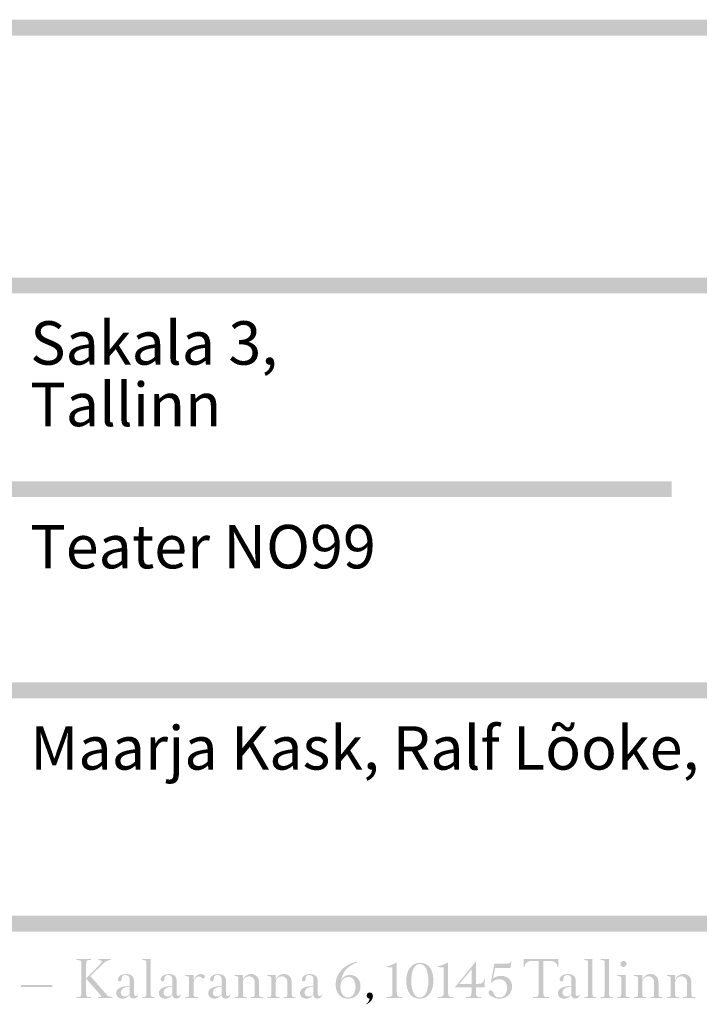
# Model space of a CAD drawing. Units: millimetres. Extents: x -7649 to 114458, y -298577 to -241027.
# Drawn here: x 59563 to 62694, y -297935 to -293399 of the extents above; entities that cross this region are included whole.
import ezdxf

# ---------------------------------------------------------------- set-up
doc = ezdxf.new("R2010")
doc.units = ezdxf.units.MM
doc.header["$MEASUREMENT"] = 0
doc.layers.add('salto_kirjanurk', color=5, linetype='Continuous', lineweight=0)
doc.layers.add('salto_kirjanurk_muudatus', color=12, linetype='Continuous', lineweight=0)
doc.styles.get("Standard").update_dxf_attribs({"font": 'malgun.ttf'})

# ---------------------------------------------------------------- blocks, each defined once
blk = doc.blocks.new('*U54')
at = {"layer": 'salto_kirjanurk_muudatus'}
blk.add_solid([(86.241, -3.344), (-148.454, -3.344), (86.241, -1.881), (-148.454, -1.881)], dxfattribs=at)
blk = doc.blocks.new('*U55')
at = {"layer": 'salto_kirjanurk'}
h = blk.add_hatch(color=256, dxfattribs=at)
edge = h.paths.add_edge_path()
edge.add_spline(control_points=[(-348.19, -122.09), (-348.19, -121.15), (-348.58, -120.88), (-349.57, -120.88)], knot_values=[0, 0, 0, 0, 1, 1, 1, 1], degree=3, periodic=0)
edge.add_line((-349.57, -120.88), (-350.36, -120.88))
edge.add_line((-350.36, -120.88), (-350.36, -120.42))
edge.add_line((-350.36, -120.42), (-343.73, -120.42))
edge.add_line((-343.73, -120.42), (-343.73, -120.88))
edge.add_line((-343.73, -120.88), (-344.52, -120.88))
edge.add_spline(control_points=[(-344.52, -120.88), (-345.51, -120.88), (-345.9, -121.15), (-345.9, -122.09)], knot_values=[0, 0, 0, 0, 1, 1, 1, 1], degree=3, periodic=0)
edge.add_line((-345.9, -122.09), (-345.9, -129.22))
edge.add_line((-345.9, -129.22), (-340.31, -123.67))
edge.add_spline(control_points=[(-340.31, -123.67), (-338.29, -121.65), (-338.02, -120.88), (-340.33, -120.88)], knot_values=[0, 0, 0, 0, 1, 1, 1, 1], degree=3, periodic=0)
edge.add_line((-340.33, -120.88), (-340.33, -120.42))
edge.add_line((-340.33, -120.42), (-334.58, -120.42))
edge.add_line((-334.58, -120.42), (-334.58, -120.88))
edge.add_spline(control_points=[(-334.58, -120.88), (-336.42, -120.88), (-337.41, -121.89), (-339.45, -123.87)], knot_values=[0, 0, 0, 0, 1, 1, 1, 1], degree=3, periodic=0)
edge.add_line((-339.45, -123.87), (-343.95, -128.25))
edge.add_line((-343.95, -128.25), (-336.12, -137.19))
edge.add_spline(control_points=[(-336.12, -137.19), (-335.63, -137.76), (-334.71, -137.89), (-333.83, -137.89)], knot_values=[0, 0, 0, 0, 1, 1, 1, 1], degree=3, periodic=0)
edge.add_line((-333.83, -137.89), (-333.83, -138.35))
edge.add_line((-333.83, -138.35), (-340.48, -138.35))
edge.add_line((-340.48, -138.35), (-340.48, -137.89))
edge.add_spline(control_points=[(-340.48, -137.89), (-339.14, -137.89), (-338.57, -137.87), (-339.19, -137.14)], knot_values=[0, 0, 0, 0, 1, 1, 1, 1], degree=3, periodic=0)
edge.add_line((-339.19, -137.14), (-345.9, -129.42))
edge.add_line((-345.9, -129.42), (-345.9, -136.68))
edge.add_spline(control_points=[(-345.9, -136.68), (-345.9, -137.62), (-345.51, -137.89), (-344.52, -137.89)], knot_values=[0, 0, 0, 0, 1, 1, 1, 1], degree=3, periodic=0)
edge.add_line((-344.52, -137.89), (-343.73, -137.89))
edge.add_line((-343.73, -137.89), (-343.73, -138.35))
edge.add_line((-343.73, -138.35), (-350.36, -138.35))
edge.add_line((-350.36, -138.35), (-350.36, -137.89))
edge.add_line((-350.36, -137.89), (-349.57, -137.89))
edge.add_spline(control_points=[(-349.57, -137.89), (-348.58, -137.89), (-348.19, -137.62), (-348.19, -136.68)], knot_values=[0, 0, 0, 0, 1, 1, 1, 1], degree=3, periodic=0)
edge.add_line((-348.19, -136.68), (-348.19, -122.09))
h = blk.add_hatch(color=256, dxfattribs=at)
edge = h.paths.add_edge_path()
edge.add_spline(control_points=[(-318.17, -122.09), (-318.17, -121.15), (-318.43, -120.88), (-319.42, -120.88)], knot_values=[0, 0, 0, 0, 1, 1, 1, 1], degree=3, periodic=0)
edge.add_line((-319.42, -120.88), (-319.97, -120.88))
edge.add_line((-319.97, -120.88), (-319.97, -120.42))
edge.add_line((-319.97, -120.42), (-316.15, -120.42))
edge.add_line((-316.15, -120.42), (-316.15, -136.68))
edge.add_spline(control_points=[(-316.15, -136.68), (-316.15, -137.62), (-315.88, -137.89), (-314.9, -137.89)], knot_values=[0, 0, 0, 0, 1, 1, 1, 1], degree=3, periodic=0)
edge.add_line((-314.9, -137.89), (-314.35, -137.89))
edge.add_line((-314.35, -137.89), (-314.35, -138.35))
edge.add_line((-314.35, -138.35), (-319.97, -138.35))
edge.add_line((-319.97, -138.35), (-319.97, -137.89))
edge.add_line((-319.97, -137.89), (-319.42, -137.89))
edge.add_spline(control_points=[(-319.42, -137.89), (-318.43, -137.89), (-318.17, -137.62), (-318.17, -136.68)], knot_values=[0, 0, 0, 0, 1, 1, 1, 1], degree=3, periodic=0)
edge.add_line((-318.17, -136.68), (-318.17, -122.09))
h = blk.add_hatch(color=256, dxfattribs=at)
edge = h.paths.add_edge_path()
edge.add_spline(control_points=[(-221.1, -121.98), (-225.88, -123.73), (-227.86, -126.52), (-228.5, -130.36)], knot_values=[0, 0, 0, 0, 1, 1, 1, 1], degree=3, periodic=0)
edge.add_spline(control_points=[(-228.5, -130.36), (-227.99, -129.13), (-226.63, -127.69), (-224.44, -127.69), (-222.37, -127.69), (-219.52, -129), (-219.52, -133.08), (-219.52, -136.22), (-222.07, -138.66), (-225.23, -138.66), (-228.96, -138.66), (-230.98, -135.89), (-230.98, -132.07), (-230.98, -126.43), (-226.3, -122.68), (-221.23, -121.59)], knot_values=[0, 0, 0, 0, 0.2, 0.2, 0.2, 0.4, 0.4, 0.4, 0.6, 0.6, 0.6, 0.8, 0.8, 0.8, 1, 1, 1, 1], degree=3, periodic=0)
edge.add_line((-221.23, -121.59), (-221.1, -121.98))
edge = h.paths.add_edge_path(flags=16)
edge.add_spline(control_points=[(-228.78, -133.28), (-228.78, -135.89), (-227.4, -138.11), (-225.36, -138.11), (-223.16, -138.11), (-221.8, -136.04), (-221.8, -133.17), (-221.8, -130.54), (-223.1, -128.65), (-225.03, -128.65), (-227.38, -128.65), (-228.78, -130.75), (-228.78, -133.28)], knot_values=[0, 0, 0, 0, 0.25, 0.25, 0.25, 0.5, 0.5, 0.5, 0.75, 0.75, 0.75, 1, 1, 1, 1], degree=3, periodic=0)
h = blk.add_hatch(color=256, dxfattribs=at)
edge = h.paths.add_edge_path()
edge.add_spline(control_points=[(-204.82, -124.13), (-205.63, -124.26), (-206.83, -124.15), (-207.67, -124.02)], knot_values=[0, 0, 0, 0, 1, 1, 1, 1], degree=3, periodic=0)
edge.add_line((-207.67, -124.02), (-207.67, -123.78))
edge.add_spline(control_points=[(-207.67, -123.78), (-206.24, -123.51), (-204.62, -122.99), (-203.15, -122.13)], knot_values=[0, 0, 0, 0, 1, 1, 1, 1], degree=3, periodic=0)
edge.add_line((-203.15, -122.13), (-202.8, -122.13))
edge.add_line((-202.8, -122.13), (-202.8, -135.85))
edge.add_spline(control_points=[(-202.8, -135.85), (-202.8, -137.41), (-202.49, -137.89), (-201.02, -137.89)], knot_values=[0, 0, 0, 0, 1, 1, 1, 1], degree=3, periodic=0)
edge.add_line((-201.02, -137.89), (-200.29, -137.89))
edge.add_line((-200.29, -137.89), (-200.29, -138.35))
edge.add_line((-200.29, -138.35), (-207.56, -138.35))
edge.add_line((-207.56, -138.35), (-207.56, -137.89))
edge.add_line((-207.56, -137.89), (-206.81, -137.89))
edge.add_spline(control_points=[(-206.81, -137.89), (-205.32, -137.89), (-204.82, -137.47), (-204.82, -135.89)], knot_values=[0, 0, 0, 0, 1, 1, 1, 1], degree=3, periodic=0)
edge.add_line((-204.82, -135.89), (-204.82, -124.13))
h = blk.add_hatch(color=256, dxfattribs=at)
edge = h.paths.add_edge_path()
edge.add_spline(control_points=[(-190.61, -122.3), (-187.58, -123.01), (-185.95, -125.93), (-185.95, -130.47), (-185.95, -135.74), (-188.67, -138.66), (-192.2, -138.66)], knot_values=[0, 0, 0, 0, 0.46325, 0.46325, 0.46325, 1, 1, 1, 1], degree=3, periodic=0)
edge.add_spline(control_points=[(-192.2, -138.66), (-196, -138.66), (-198.45, -135.69), (-198.45, -130.43), (-198.45, -125.16), (-195.76, -122.13), (-192.16, -122.13), (-191.61, -122.13), (-191.09, -122.19), (-190.61, -122.3)], knot_values=[0, 0, 0, 0, 0.46796, 0.46796, 0.46796, 0.935919, 0.935919, 0.935919, 1, 1, 1, 1], degree=3, periodic=0)
edge = h.paths.add_edge_path(flags=16)
edge.add_spline(control_points=[(-192.2, -122.66), (-194.11, -122.66), (-196.13, -124.7), (-196.13, -130.45), (-196.13, -136.2), (-194.11, -138.13), (-192.2, -138.13), (-190.29, -138.13), (-188.27, -136.2), (-188.27, -130.45), (-188.27, -124.7), (-190.29, -122.66), (-192.2, -122.66)], knot_values=[0, 0, 0, 0, 0.25, 0.25, 0.25, 0.5, 0.5, 0.5, 0.75, 0.75, 0.75, 1, 1, 1, 1], degree=3, periodic=0)
h = blk.add_hatch(color=256, dxfattribs=at)
edge = h.paths.add_edge_path()
edge.add_spline(control_points=[(-181.22, -124.13), (-182.03, -124.26), (-183.24, -124.15), (-184.08, -124.02)], knot_values=[0, 0, 0, 0, 1, 1, 1, 1], degree=3, periodic=0)
edge.add_line((-184.08, -124.02), (-184.08, -123.78))
edge.add_spline(control_points=[(-184.08, -123.78), (-182.65, -123.51), (-181.02, -122.99), (-179.56, -122.13)], knot_values=[0, 0, 0, 0, 1, 1, 1, 1], degree=3, periodic=0)
edge.add_line((-179.56, -122.13), (-179.2, -122.13))
edge.add_line((-179.2, -122.13), (-179.2, -135.85))
edge.add_spline(control_points=[(-179.2, -135.85), (-179.2, -137.41), (-178.9, -137.89), (-177.43, -137.89)], knot_values=[0, 0, 0, 0, 1, 1, 1, 1], degree=3, periodic=0)
edge.add_line((-177.43, -137.89), (-176.7, -137.89))
edge.add_line((-176.7, -137.89), (-176.7, -138.35))
edge.add_line((-176.7, -138.35), (-183.97, -138.35))
edge.add_line((-183.97, -138.35), (-183.97, -137.89))
edge.add_line((-183.97, -137.89), (-183.22, -137.89))
edge.add_spline(control_points=[(-183.22, -137.89), (-181.73, -137.89), (-181.22, -137.47), (-181.22, -135.89)], knot_values=[0, 0, 0, 0, 1, 1, 1, 1], degree=3, periodic=0)
edge.add_line((-181.22, -135.89), (-181.22, -124.13))
h = blk.add_hatch(color=256, dxfattribs=at)
edge = h.paths.add_edge_path()
edge.add_spline(control_points=[(-166.36, -135.85), (-166.36, -137.41), (-166.05, -137.89), (-164.58, -137.89)], knot_values=[0, 0, 0, 0, 1, 1, 1, 1], degree=3, periodic=0)
edge.add_line((-164.58, -137.89), (-163.86, -137.89))
edge.add_line((-163.86, -137.89), (-163.86, -138.35))
edge.add_line((-163.86, -138.35), (-171.12, -138.35))
edge.add_line((-171.12, -138.35), (-171.12, -137.89))
edge.add_line((-171.12, -137.89), (-170.38, -137.89))
edge.add_spline(control_points=[(-170.38, -137.89), (-168.88, -137.89), (-168.38, -137.47), (-168.38, -135.89)], knot_values=[0, 0, 0, 0, 1, 1, 1, 1], degree=3, periodic=0)
edge.add_line((-168.38, -135.89), (-168.38, -133.48))
edge.add_line((-168.38, -133.48), (-175.95, -133.48))
edge.add_line((-175.95, -133.48), (-176.01, -133.32))
edge.add_line((-176.01, -133.32), (-166.51, -121.67))
edge.add_line((-166.51, -121.67), (-166.36, -121.67))
edge.add_line((-166.36, -121.67), (-166.36, -131.83))
edge.add_line((-166.36, -131.83), (-165.31, -131.83))
edge.add_spline(control_points=[(-165.31, -131.83), (-163.33, -131.83), (-162.87, -131.04), (-162.56, -129.35)], knot_values=[0, 0, 0, 0, 1, 1, 1, 1], degree=3, periodic=0)
edge.add_line((-162.56, -129.35), (-162.34, -129.35))
edge.add_line((-162.34, -129.35), (-162.34, -133.48))
edge.add_line((-162.34, -133.48), (-166.36, -133.48))
edge.add_line((-166.36, -133.48), (-166.36, -135.85))
h.paths.add_polyline_path([(-173.95, -131.83), (-168.38, -125.09), (-168.38, -131.83)], flags=16)
h = blk.add_hatch(color=256, dxfattribs=at)
edge = h.paths.add_edge_path()
edge.add_line((-150.51, -124.5), (-157.55, -124.5))
edge.add_line((-157.55, -124.5), (-158.47, -129.37))
edge.add_spline(control_points=[(-158.47, -129.37), (-157.57, -128.65), (-156.19, -128.15), (-154.72, -128.15), (-151.72, -128.15), (-149.72, -130.08), (-149.72, -132.91), (-149.72, -136.27), (-152.22, -138.66), (-155.62, -138.66), (-157.95, -138.66), (-160.54, -137.21), (-160.54, -135.74), (-160.54, -135.14), (-160.16, -134.79), (-159.59, -134.79), (-158.71, -134.79), (-158.47, -135.71), (-158.1, -136.5), (-157.73, -137.29), (-157.11, -138.11), (-155.56, -138.11), (-153.58, -138.11), (-152, -136.35), (-152, -133.61), (-152, -131.42), (-153.27, -129.7), (-155.51, -129.7), (-156.81, -129.7), (-158.43, -130.25), (-159.35, -131.39)], knot_values=[0, 0, 0, 0, 0.1, 0.1, 0.1, 0.2, 0.2, 0.2, 0.3, 0.3, 0.3, 0.4, 0.4, 0.4, 0.5, 0.5, 0.5, 0.6, 0.6, 0.6, 0.7, 0.7, 0.7, 0.8, 0.8, 0.8, 0.9, 0.9, 0.9, 1, 1, 1, 1], degree=3, periodic=0)
edge.add_line((-159.35, -131.39), (-159.51, -131.35))
edge.add_line((-159.51, -131.35), (-157.88, -122.55))
edge.add_line((-157.88, -122.55), (-152.42, -122.55))
edge.add_spline(control_points=[(-152.42, -122.55), (-151.19, -122.55), (-150.57, -122.26), (-150.25, -121.47)], knot_values=[0, 0, 0, 0, 1, 1, 1, 1], degree=3, periodic=0)
edge.add_line((-150.25, -121.47), (-150.03, -121.47))
edge.add_line((-150.03, -121.47), (-150.51, -124.5))
h = blk.add_hatch(color=256, dxfattribs=at)
edge = h.paths.add_edge_path()
edge.add_spline(control_points=[(-135.25, -136.46), (-135.25, -137.62), (-134.85, -137.89), (-133.67, -137.89)], knot_values=[0, 0, 0, 0, 1, 1, 1, 1], degree=3, periodic=0)
edge.add_line((-133.67, -137.89), (-132.64, -137.89))
edge.add_line((-132.64, -137.89), (-132.64, -138.35))
edge.add_line((-132.64, -138.35), (-140.14, -138.35))
edge.add_line((-140.14, -138.35), (-140.14, -137.89))
edge.add_line((-140.14, -137.89), (-139.22, -137.89))
edge.add_spline(control_points=[(-139.22, -137.89), (-137.93, -137.89), (-137.53, -137.62), (-137.53, -136.48)], knot_values=[0, 0, 0, 0, 1, 1, 1, 1], degree=3, periodic=0)
edge.add_line((-137.53, -136.48), (-137.53, -121.23))
edge.add_line((-137.53, -121.23), (-140.49, -121.23))
edge.add_spline(control_points=[(-140.49, -121.23), (-142.71, -121.23), (-143.76, -122.17), (-144.11, -124.28)], knot_values=[0, 0, 0, 0, 1, 1, 1, 1], degree=3, periodic=0)
edge.add_line((-144.11, -124.28), (-144.33, -124.28))
edge.add_line((-144.33, -124.28), (-144.33, -120.42))
edge.add_line((-144.33, -120.42), (-128.45, -120.42))
edge.add_line((-128.45, -120.42), (-128.45, -124.28))
edge.add_line((-128.45, -124.28), (-128.67, -124.28))
edge.add_spline(control_points=[(-128.67, -124.28), (-128.99, -122.2), (-130.05, -121.23), (-132.29, -121.23)], knot_values=[0, 0, 0, 0, 1, 1, 1, 1], degree=3, periodic=0)
edge.add_line((-132.29, -121.23), (-135.25, -121.23))
edge.add_line((-135.25, -121.23), (-135.25, -136.46))
h = blk.add_hatch(color=256, dxfattribs=at)
edge = h.paths.add_edge_path()
edge.add_spline(control_points=[(-114.69, -122.09), (-114.69, -121.15), (-114.95, -120.88), (-115.94, -120.88)], knot_values=[0, 0, 0, 0, 1, 1, 1, 1], degree=3, periodic=0)
edge.add_line((-115.94, -120.88), (-116.49, -120.88))
edge.add_line((-116.49, -120.88), (-116.49, -120.42))
edge.add_line((-116.49, -120.42), (-112.67, -120.42))
edge.add_line((-112.67, -120.42), (-112.67, -136.68))
edge.add_spline(control_points=[(-112.67, -136.68), (-112.67, -137.62), (-112.41, -137.89), (-111.42, -137.89)], knot_values=[0, 0, 0, 0, 1, 1, 1, 1], degree=3, periodic=0)
edge.add_line((-111.42, -137.89), (-110.87, -137.89))
edge.add_line((-110.87, -137.89), (-110.87, -138.35))
edge.add_line((-110.87, -138.35), (-116.49, -138.35))
edge.add_line((-116.49, -138.35), (-116.49, -137.89))
edge.add_line((-116.49, -137.89), (-115.94, -137.89))
edge.add_spline(control_points=[(-115.94, -137.89), (-114.95, -137.89), (-114.69, -137.62), (-114.69, -136.68)], knot_values=[0, 0, 0, 0, 1, 1, 1, 1], degree=3, periodic=0)
edge.add_line((-114.69, -136.68), (-114.69, -122.09))
h = blk.add_hatch(color=256, dxfattribs=at)
edge = h.paths.add_edge_path()
edge.add_spline(control_points=[(-107.05, -122.09), (-107.05, -121.15), (-107.31, -120.88), (-108.3, -120.88)], knot_values=[0, 0, 0, 0, 1, 1, 1, 1], degree=3, periodic=0)
edge.add_line((-108.3, -120.88), (-108.85, -120.88))
edge.add_line((-108.85, -120.88), (-108.85, -120.42))
edge.add_line((-108.85, -120.42), (-105.03, -120.42))
edge.add_line((-105.03, -120.42), (-105.03, -136.68))
edge.add_spline(control_points=[(-105.03, -136.68), (-105.03, -137.62), (-104.77, -137.89), (-103.78, -137.89)], knot_values=[0, 0, 0, 0, 1, 1, 1, 1], degree=3, periodic=0)
edge.add_line((-103.78, -137.89), (-103.23, -137.89))
edge.add_line((-103.23, -137.89), (-103.23, -138.35))
edge.add_line((-103.23, -138.35), (-108.85, -138.35))
edge.add_line((-108.85, -138.35), (-108.85, -137.89))
edge.add_line((-108.85, -137.89), (-108.3, -137.89))
edge.add_spline(control_points=[(-108.3, -137.89), (-107.31, -137.89), (-107.05, -137.62), (-107.05, -136.68)], knot_values=[0, 0, 0, 0, 1, 1, 1, 1], degree=3, periodic=0)
edge.add_line((-107.05, -136.68), (-107.05, -122.09))
h = blk.add_hatch(color=256, dxfattribs=at)
edge = h.paths.add_edge_path()
edge.add_spline(control_points=[(-98.7, -123.99), (-99.33, -123.85), (-99.79, -123.3), (-99.79, -122.61), (-99.79, -121.82), (-99.17, -121.19), (-98.38, -121.19)], knot_values=[0, 0, 0, 0, 0.46325, 0.46325, 0.46325, 1, 1, 1, 1], degree=3, periodic=0)
edge.add_spline(control_points=[(-98.38, -121.19), (-97.59, -121.19), (-96.96, -121.82), (-96.96, -122.61), (-96.96, -123.4), (-97.59, -124.02), (-98.38, -124.02), (-98.49, -124.02), (-98.6, -124.01), (-98.7, -123.99)], knot_values=[0, 0, 0, 0, 0.46796, 0.46796, 0.46796, 0.935919, 0.935919, 0.935919, 1, 1, 1, 1], degree=3, periodic=0)
edge = h.paths.add_edge_path()
edge.add_spline(control_points=[(-97.39, -136.68), (-97.39, -137.62), (-97.13, -137.89), (-96.14, -137.89)], knot_values=[0, 0, 0, 0, 1, 1, 1, 1], degree=3, periodic=0)
edge.add_line((-96.14, -137.89), (-95.6, -137.89))
edge.add_line((-95.6, -137.89), (-95.6, -138.35))
edge.add_line((-95.6, -138.35), (-101.21, -138.35))
edge.add_line((-101.21, -138.35), (-101.21, -137.89))
edge.add_line((-101.21, -137.89), (-100.66, -137.89))
edge.add_spline(control_points=[(-100.66, -137.89), (-99.68, -137.89), (-99.41, -137.62), (-99.41, -136.68)], knot_values=[0, 0, 0, 0, 1, 1, 1, 1], degree=3, periodic=0)
edge.add_line((-99.41, -136.68), (-99.41, -129.46))
edge.add_spline(control_points=[(-99.41, -129.46), (-99.41, -128.52), (-99.68, -128.25), (-100.66, -128.25)], knot_values=[0, 0, 0, 0, 1, 1, 1, 1], degree=3, periodic=0)
edge.add_line((-100.66, -128.25), (-101.21, -128.25))
edge.add_line((-101.21, -128.25), (-101.21, -127.79))
edge.add_line((-101.21, -127.79), (-97.39, -127.79))
edge.add_line((-97.39, -127.79), (-97.39, -136.68))
h = blk.add_hatch(color=256, dxfattribs=at)
edge = h.paths.add_edge_path()
edge.add_spline(control_points=[(-327.69, -127.29), (-325.19, -127.29), (-323.87, -128.3), (-323.87, -130.69)], knot_values=[0, 0, 0, 0, 1, 1, 1, 1], degree=3, periodic=0)
edge.add_line((-323.87, -130.69), (-323.9, -136.35))
edge.add_spline(control_points=[(-323.9, -136.35), (-323.9, -136.94), (-323.74, -137.41), (-323.15, -137.41), (-322.69, -137.41), (-322.34, -137.23), (-322.1, -136.7)], knot_values=[0, 0, 0, 0, 0.5, 0.5, 0.5, 1, 1, 1, 1], degree=3, periodic=0)
edge.add_line((-322.1, -136.7), (-321.92, -136.75))
edge.add_spline(control_points=[(-321.92, -136.75), (-322.14, -138.04), (-322.97, -138.59), (-324.09, -138.59), (-325.21, -138.59), (-325.92, -137.84), (-325.92, -136.85)], knot_values=[0, 0, 0, 0, 0.5, 0.5, 0.5, 1, 1, 1, 1], degree=3, periodic=0)
edge.add_spline(control_points=[(-325.92, -136.85), (-326.73, -138.08), (-328.02, -138.66), (-329.14, -138.66), (-331.11, -138.66), (-332.1, -137.43), (-332.1, -136.13), (-332.1, -133.72), (-329.23, -132.82), (-325.92, -132.82)], knot_values=[0, 0, 0, 0, 0.333333, 0.333333, 0.333333, 0.666667, 0.666667, 0.666667, 1, 1, 1, 1], degree=3, periodic=0)
edge.add_line((-325.92, -132.82), (-325.89, -129.59))
edge.add_spline(control_points=[(-325.89, -129.59), (-325.89, -128.27), (-326.7, -127.75), (-327.78, -127.75), (-328.68, -127.75), (-329.62, -128.19), (-329.51, -129.37), (-329.43, -130.27), (-329.89, -130.65), (-330.37, -130.65), (-330.9, -130.65), (-331.25, -130.32), (-331.25, -129.68), (-331.25, -128.19), (-329.21, -127.29), (-327.69, -127.29)], knot_values=[0, 0, 0, 0, 0.2, 0.2, 0.2, 0.4, 0.4, 0.4, 0.6, 0.6, 0.6, 0.8, 0.8, 0.8, 1, 1, 1, 1], degree=3, periodic=0)
edge = h.paths.add_edge_path(flags=16)
edge.add_line((-325.89, -136.55), (-325.89, -133.06))
edge.add_spline(control_points=[(-325.89, -133.06), (-327.84, -133.13), (-329.97, -134.05), (-329.97, -135.83), (-329.97, -136.85), (-329.29, -137.64), (-328.24, -137.64), (-327.54, -137.64), (-326.66, -137.43), (-325.89, -136.55)], knot_values=[0, 0, 0, 0, 0.333333, 0.333333, 0.333333, 0.666667, 0.666667, 0.666667, 1, 1, 1, 1], degree=3, periodic=0)
h = blk.add_hatch(color=256, dxfattribs=at)
edge = h.paths.add_edge_path()
edge.add_spline(control_points=[(-308, -127.29), (-305.5, -127.29), (-304.18, -128.3), (-304.18, -130.69)], knot_values=[0, 0, 0, 0, 1, 1, 1, 1], degree=3, periodic=0)
edge.add_line((-304.18, -130.69), (-304.2, -136.35))
edge.add_spline(control_points=[(-304.2, -136.35), (-304.2, -136.94), (-304.05, -137.41), (-303.46, -137.41), (-303, -137.41), (-302.65, -137.23), (-302.4, -136.7)], knot_values=[0, 0, 0, 0, 0.5, 0.5, 0.5, 1, 1, 1, 1], degree=3, periodic=0)
edge.add_line((-302.4, -136.7), (-302.23, -136.75))
edge.add_spline(control_points=[(-302.23, -136.75), (-302.45, -138.04), (-303.28, -138.59), (-304.4, -138.59), (-305.52, -138.59), (-306.22, -137.84), (-306.22, -136.85)], knot_values=[0, 0, 0, 0, 0.5, 0.5, 0.5, 1, 1, 1, 1], degree=3, periodic=0)
edge.add_spline(control_points=[(-306.22, -136.85), (-307.03, -138.08), (-308.33, -138.66), (-309.45, -138.66), (-311.42, -138.66), (-312.41, -137.43), (-312.41, -136.13), (-312.41, -133.72), (-309.54, -132.82), (-306.22, -132.82)], knot_values=[0, 0, 0, 0, 0.333333, 0.333333, 0.333333, 0.666667, 0.666667, 0.666667, 1, 1, 1, 1], degree=3, periodic=0)
edge.add_line((-306.22, -132.82), (-306.2, -129.59))
edge.add_spline(control_points=[(-306.2, -129.59), (-306.2, -128.27), (-307.01, -127.75), (-308.09, -127.75), (-308.99, -127.75), (-309.93, -128.19), (-309.82, -129.37), (-309.73, -130.27), (-310.2, -130.65), (-310.68, -130.65), (-311.2, -130.65), (-311.55, -130.32), (-311.55, -129.68), (-311.55, -128.19), (-309.51, -127.29), (-308, -127.29)], knot_values=[0, 0, 0, 0, 0.2, 0.2, 0.2, 0.4, 0.4, 0.4, 0.6, 0.6, 0.6, 0.8, 0.8, 0.8, 1, 1, 1, 1], degree=3, periodic=0)
edge = h.paths.add_edge_path(flags=16)
edge.add_line((-306.2, -136.55), (-306.2, -133.06))
edge.add_spline(control_points=[(-306.2, -133.06), (-308.15, -133.13), (-310.28, -134.05), (-310.28, -135.83), (-310.28, -136.85), (-309.6, -137.64), (-308.55, -137.64), (-307.85, -137.64), (-306.97, -137.43), (-306.2, -136.55)], knot_values=[0, 0, 0, 0, 0.333333, 0.333333, 0.333333, 0.666667, 0.666667, 0.666667, 1, 1, 1, 1], degree=3, periodic=0)
h = blk.add_hatch(color=256, dxfattribs=at)
edge = h.paths.add_edge_path()
edge.add_spline(control_points=[(-298.47, -129.46), (-298.47, -128.52), (-298.74, -128.25), (-299.72, -128.25)], knot_values=[0, 0, 0, 0, 1, 1, 1, 1], degree=3, periodic=0)
edge.add_line((-299.72, -128.25), (-300.27, -128.25))
edge.add_line((-300.27, -128.25), (-300.27, -127.79))
edge.add_line((-300.27, -127.79), (-296.45, -127.79))
edge.add_line((-296.45, -127.79), (-296.45, -130.52))
edge.add_spline(control_points=[(-296.45, -130.52), (-296.04, -128.76), (-294.92, -127.31), (-293.14, -127.31), (-291.8, -127.31), (-291.21, -127.95), (-291.21, -128.52), (-291.21, -128.91), (-291.5, -129.35), (-291.98, -129.35), (-292.88, -129.35), (-292.75, -128.41), (-293.93, -128.41), (-295.2, -128.41), (-296.39, -129.94), (-296.45, -131.39)], knot_values=[0, 0, 0, 0, 0.2, 0.2, 0.2, 0.4, 0.4, 0.4, 0.6, 0.6, 0.6, 0.8, 0.8, 0.8, 1, 1, 1, 1], degree=3, periodic=0)
edge.add_line((-296.45, -131.39), (-296.45, -136.48))
edge.add_spline(control_points=[(-296.45, -136.48), (-296.45, -137.62), (-296.19, -137.89), (-294.98, -137.89)], knot_values=[0, 0, 0, 0, 1, 1, 1, 1], degree=3, periodic=0)
edge.add_line((-294.98, -137.89), (-294.22, -137.89))
edge.add_line((-294.22, -137.89), (-294.22, -138.35))
edge.add_line((-294.22, -138.35), (-300.27, -138.35))
edge.add_line((-300.27, -138.35), (-300.27, -137.89))
edge.add_line((-300.27, -137.89), (-299.72, -137.89))
edge.add_spline(control_points=[(-299.72, -137.89), (-298.74, -137.89), (-298.47, -137.62), (-298.47, -136.68)], knot_values=[0, 0, 0, 0, 1, 1, 1, 1], degree=3, periodic=0)
edge.add_line((-298.47, -136.68), (-298.47, -129.46))
h = blk.add_hatch(color=256, dxfattribs=at)
edge = h.paths.add_edge_path()
edge.add_spline(control_points=[(-285.28, -127.29), (-282.78, -127.29), (-281.46, -128.3), (-281.46, -130.69)], knot_values=[0, 0, 0, 0, 1, 1, 1, 1], degree=3, periodic=0)
edge.add_line((-281.46, -130.69), (-281.48, -136.35))
edge.add_spline(control_points=[(-281.48, -136.35), (-281.48, -136.94), (-281.33, -137.41), (-280.73, -137.41), (-280.27, -137.41), (-279.92, -137.23), (-279.68, -136.7)], knot_values=[0, 0, 0, 0, 0.5, 0.5, 0.5, 1, 1, 1, 1], degree=3, periodic=0)
edge.add_line((-279.68, -136.7), (-279.51, -136.75))
edge.add_spline(control_points=[(-279.51, -136.75), (-279.73, -138.04), (-280.56, -138.59), (-281.68, -138.59), (-282.8, -138.59), (-283.5, -137.84), (-283.5, -136.85)], knot_values=[0, 0, 0, 0, 0.5, 0.5, 0.5, 1, 1, 1, 1], degree=3, periodic=0)
edge.add_spline(control_points=[(-283.5, -136.85), (-284.31, -138.08), (-285.61, -138.66), (-286.73, -138.66), (-288.7, -138.66), (-289.69, -137.43), (-289.69, -136.13), (-289.69, -133.72), (-286.81, -132.82), (-283.5, -132.82)], knot_values=[0, 0, 0, 0, 0.333333, 0.333333, 0.333333, 0.666667, 0.666667, 0.666667, 1, 1, 1, 1], degree=3, periodic=0)
edge.add_line((-283.5, -132.82), (-283.48, -129.59))
edge.add_spline(control_points=[(-283.48, -129.59), (-283.48, -128.27), (-284.29, -127.75), (-285.37, -127.75), (-286.27, -127.75), (-287.21, -128.19), (-287.1, -129.37), (-287.01, -130.27), (-287.47, -130.65), (-287.96, -130.65), (-288.48, -130.65), (-288.83, -130.32), (-288.83, -129.68), (-288.83, -128.19), (-286.79, -127.29), (-285.28, -127.29)], knot_values=[0, 0, 0, 0, 0.2, 0.2, 0.2, 0.4, 0.4, 0.4, 0.6, 0.6, 0.6, 0.8, 0.8, 0.8, 1, 1, 1, 1], degree=3, periodic=0)
edge = h.paths.add_edge_path(flags=16)
edge.add_line((-283.48, -136.55), (-283.48, -133.06))
edge.add_spline(control_points=[(-283.48, -133.06), (-285.43, -133.13), (-287.56, -134.05), (-287.56, -135.83), (-287.56, -136.85), (-286.88, -137.64), (-285.83, -137.64), (-285.13, -137.64), (-284.25, -137.43), (-283.48, -136.55)], knot_values=[0, 0, 0, 0, 0.333333, 0.333333, 0.333333, 0.666667, 0.666667, 0.666667, 1, 1, 1, 1], degree=3, periodic=0)
h = blk.add_hatch(color=256, dxfattribs=at)
edge = h.paths.add_edge_path()
edge.add_spline(control_points=[(-275.75, -129.46), (-275.75, -128.52), (-276.02, -128.25), (-277, -128.25)], knot_values=[0, 0, 0, 0, 1, 1, 1, 1], degree=3, periodic=0)
edge.add_line((-277, -128.25), (-277.55, -128.25))
edge.add_line((-277.55, -128.25), (-277.55, -127.79))
edge.add_line((-277.55, -127.79), (-273.73, -127.79))
edge.add_line((-273.73, -127.79), (-273.73, -130.1))
edge.add_spline(control_points=[(-273.73, -130.1), (-273.29, -128.48), (-271.76, -127.29), (-270, -127.29), (-268.99, -127.29), (-268.14, -127.6), (-267.48, -128.17), (-266.73, -128.83), (-266.27, -129.73), (-266.27, -131.57)], knot_values=[0, 0, 0, 0, 0.333333, 0.333333, 0.333333, 0.666667, 0.666667, 0.666667, 1, 1, 1, 1], degree=3, periodic=0)
edge.add_line((-266.27, -131.57), (-266.27, -136.68))
edge.add_spline(control_points=[(-266.27, -136.68), (-266.27, -137.62), (-266.01, -137.89), (-265.02, -137.89)], knot_values=[0, 0, 0, 0, 1, 1, 1, 1], degree=3, periodic=0)
edge.add_line((-265.02, -137.89), (-264.47, -137.89))
edge.add_line((-264.47, -137.89), (-264.47, -138.35))
edge.add_line((-264.47, -138.35), (-270.09, -138.35))
edge.add_line((-270.09, -138.35), (-270.09, -137.89))
edge.add_line((-270.09, -137.89), (-269.54, -137.89))
edge.add_spline(control_points=[(-269.54, -137.89), (-268.55, -137.89), (-268.29, -137.62), (-268.29, -136.68)], knot_values=[0, 0, 0, 0, 1, 1, 1, 1], degree=3, periodic=0)
edge.add_line((-268.29, -136.68), (-268.29, -131.37))
edge.add_spline(control_points=[(-268.29, -131.37), (-268.29, -130.27), (-268.6, -129.53), (-269.04, -129.09), (-269.45, -128.67), (-270.13, -128.34), (-270.95, -128.34), (-272.39, -128.34), (-273.67, -129.53), (-273.73, -130.98)], knot_values=[0, 0, 0, 0, 0.333333, 0.333333, 0.333333, 0.666667, 0.666667, 0.666667, 1, 1, 1, 1], degree=3, periodic=0)
edge.add_line((-273.73, -130.98), (-273.73, -136.68))
edge.add_spline(control_points=[(-273.73, -136.68), (-273.73, -137.62), (-273.47, -137.89), (-272.48, -137.89)], knot_values=[0, 0, 0, 0, 1, 1, 1, 1], degree=3, periodic=0)
edge.add_line((-272.48, -137.89), (-271.93, -137.89))
edge.add_line((-271.93, -137.89), (-271.93, -138.35))
edge.add_line((-271.93, -138.35), (-277.55, -138.35))
edge.add_line((-277.55, -138.35), (-277.55, -137.89))
edge.add_line((-277.55, -137.89), (-277, -137.89))
edge.add_spline(control_points=[(-277, -137.89), (-276.02, -137.89), (-275.75, -137.62), (-275.75, -136.68)], knot_values=[0, 0, 0, 0, 1, 1, 1, 1], degree=3, periodic=0)
edge.add_line((-275.75, -136.68), (-275.75, -129.46))
h = blk.add_hatch(color=256, dxfattribs=at)
edge = h.paths.add_edge_path()
edge.add_spline(control_points=[(-260.64, -129.46), (-260.64, -128.52), (-260.91, -128.25), (-261.9, -128.25)], knot_values=[0, 0, 0, 0, 1, 1, 1, 1], degree=3, periodic=0)
edge.add_line((-261.9, -128.25), (-262.44, -128.25))
edge.add_line((-262.44, -128.25), (-262.44, -127.79))
edge.add_line((-262.44, -127.79), (-258.63, -127.79))
edge.add_line((-258.63, -127.79), (-258.63, -130.1))
edge.add_spline(control_points=[(-258.63, -130.1), (-258.19, -128.48), (-256.65, -127.29), (-254.9, -127.29), (-253.89, -127.29), (-253.03, -127.6), (-252.37, -128.17), (-251.63, -128.83), (-251.17, -129.73), (-251.17, -131.57)], knot_values=[0, 0, 0, 0, 0.333333, 0.333333, 0.333333, 0.666667, 0.666667, 0.666667, 1, 1, 1, 1], degree=3, periodic=0)
edge.add_line((-251.17, -131.57), (-251.17, -136.68))
edge.add_spline(control_points=[(-251.17, -136.68), (-251.17, -137.62), (-250.9, -137.89), (-249.92, -137.89)], knot_values=[0, 0, 0, 0, 1, 1, 1, 1], degree=3, periodic=0)
edge.add_line((-249.92, -137.89), (-249.37, -137.89))
edge.add_line((-249.37, -137.89), (-249.37, -138.35))
edge.add_line((-249.37, -138.35), (-254.98, -138.35))
edge.add_line((-254.98, -138.35), (-254.98, -137.89))
edge.add_line((-254.98, -137.89), (-254.44, -137.89))
edge.add_spline(control_points=[(-254.44, -137.89), (-253.45, -137.89), (-253.18, -137.62), (-253.18, -136.68)], knot_values=[0, 0, 0, 0, 1, 1, 1, 1], degree=3, periodic=0)
edge.add_line((-253.18, -136.68), (-253.18, -131.37))
edge.add_spline(control_points=[(-253.18, -131.37), (-253.18, -130.27), (-253.49, -129.53), (-253.93, -129.09), (-254.35, -128.67), (-255.03, -128.34), (-255.84, -128.34), (-257.29, -128.34), (-258.56, -129.53), (-258.63, -130.98)], knot_values=[0, 0, 0, 0, 0.333333, 0.333333, 0.333333, 0.666667, 0.666667, 0.666667, 1, 1, 1, 1], degree=3, periodic=0)
edge.add_line((-258.63, -130.98), (-258.63, -136.68))
edge.add_spline(control_points=[(-258.63, -136.68), (-258.63, -137.62), (-258.36, -137.89), (-257.37, -137.89)], knot_values=[0, 0, 0, 0, 1, 1, 1, 1], degree=3, periodic=0)
edge.add_line((-257.37, -137.89), (-256.83, -137.89))
edge.add_line((-256.83, -137.89), (-256.83, -138.35))
edge.add_line((-256.83, -138.35), (-262.44, -138.35))
edge.add_line((-262.44, -138.35), (-262.44, -137.89))
edge.add_line((-262.44, -137.89), (-261.9, -137.89))
edge.add_spline(control_points=[(-261.9, -137.89), (-260.91, -137.89), (-260.64, -137.62), (-260.64, -136.68)], knot_values=[0, 0, 0, 0, 1, 1, 1, 1], degree=3, periodic=0)
edge.add_line((-260.64, -136.68), (-260.64, -129.46))
h = blk.add_hatch(color=256, dxfattribs=at)
edge = h.paths.add_edge_path()
edge.add_spline(control_points=[(-243.01, -127.29), (-240.51, -127.29), (-239.19, -128.3), (-239.19, -130.69)], knot_values=[0, 0, 0, 0, 1, 1, 1, 1], degree=3, periodic=0)
edge.add_line((-239.19, -130.69), (-239.21, -136.35))
edge.add_spline(control_points=[(-239.21, -136.35), (-239.21, -136.94), (-239.06, -137.41), (-238.47, -137.41), (-238, -137.41), (-237.65, -137.23), (-237.41, -136.7)], knot_values=[0, 0, 0, 0, 0.5, 0.5, 0.5, 1, 1, 1, 1], degree=3, periodic=0)
edge.add_line((-237.41, -136.7), (-237.24, -136.75))
edge.add_spline(control_points=[(-237.24, -136.75), (-237.46, -138.04), (-238.29, -138.59), (-239.41, -138.59), (-240.53, -138.59), (-241.23, -137.84), (-241.23, -136.85)], knot_values=[0, 0, 0, 0, 0.5, 0.5, 0.5, 1, 1, 1, 1], degree=3, periodic=0)
edge.add_spline(control_points=[(-241.23, -136.85), (-242.04, -138.08), (-243.34, -138.66), (-244.46, -138.66), (-246.43, -138.66), (-247.42, -137.43), (-247.42, -136.13), (-247.42, -133.72), (-244.54, -132.82), (-241.23, -132.82)], knot_values=[0, 0, 0, 0, 0.333333, 0.333333, 0.333333, 0.666667, 0.666667, 0.666667, 1, 1, 1, 1], degree=3, periodic=0)
edge.add_line((-241.23, -132.82), (-241.21, -129.59))
edge.add_spline(control_points=[(-241.21, -129.59), (-241.21, -128.27), (-242.02, -127.75), (-243.1, -127.75), (-244, -127.75), (-244.94, -128.19), (-244.83, -129.37), (-244.74, -130.27), (-245.2, -130.65), (-245.69, -130.65), (-246.21, -130.65), (-246.56, -130.32), (-246.56, -129.68), (-246.56, -128.19), (-244.52, -127.29), (-243.01, -127.29)], knot_values=[0, 0, 0, 0, 0.2, 0.2, 0.2, 0.4, 0.4, 0.4, 0.6, 0.6, 0.6, 0.8, 0.8, 0.8, 1, 1, 1, 1], degree=3, periodic=0)
edge = h.paths.add_edge_path(flags=16)
edge.add_line((-241.21, -136.55), (-241.21, -133.06))
edge.add_spline(control_points=[(-241.21, -133.06), (-243.16, -133.13), (-245.29, -134.05), (-245.29, -135.83), (-245.29, -136.85), (-244.61, -137.64), (-243.56, -137.64), (-242.85, -137.64), (-241.98, -137.43), (-241.21, -136.55)], knot_values=[0, 0, 0, 0, 0.333333, 0.333333, 0.333333, 0.666667, 0.666667, 0.666667, 1, 1, 1, 1], degree=3, periodic=0)
h = blk.add_hatch(color=256, dxfattribs=at)
edge = h.paths.add_edge_path()
edge.add_spline(control_points=[(-124.21, -127.29), (-121.71, -127.29), (-120.39, -128.3), (-120.39, -130.69)], knot_values=[0, 0, 0, 0, 1, 1, 1, 1], degree=3, periodic=0)
edge.add_line((-120.39, -130.69), (-120.42, -136.35))
edge.add_spline(control_points=[(-120.42, -136.35), (-120.42, -136.94), (-120.26, -137.41), (-119.67, -137.41), (-119.21, -137.41), (-118.86, -137.23), (-118.62, -136.7)], knot_values=[0, 0, 0, 0, 0.5, 0.5, 0.5, 1, 1, 1, 1], degree=3, periodic=0)
edge.add_line((-118.62, -136.7), (-118.44, -136.75))
edge.add_spline(control_points=[(-118.44, -136.75), (-118.66, -138.04), (-119.49, -138.59), (-120.61, -138.59), (-121.73, -138.59), (-122.43, -137.84), (-122.43, -136.85)], knot_values=[0, 0, 0, 0, 0.5, 0.5, 0.5, 1, 1, 1, 1], degree=3, periodic=0)
edge.add_spline(control_points=[(-122.43, -136.85), (-123.25, -138.08), (-124.54, -138.66), (-125.66, -138.66), (-127.63, -138.66), (-128.62, -137.43), (-128.62, -136.13), (-128.62, -133.72), (-125.75, -132.82), (-122.43, -132.82)], knot_values=[0, 0, 0, 0, 0.333333, 0.333333, 0.333333, 0.666667, 0.666667, 0.666667, 1, 1, 1, 1], degree=3, periodic=0)
edge.add_line((-122.43, -132.82), (-122.41, -129.59))
edge.add_spline(control_points=[(-122.41, -129.59), (-122.41, -128.27), (-123.22, -127.75), (-124.3, -127.75), (-125.2, -127.75), (-126.14, -128.19), (-126.03, -129.37), (-125.95, -130.27), (-126.41, -130.65), (-126.89, -130.65), (-127.42, -130.65), (-127.77, -130.32), (-127.77, -129.68), (-127.77, -128.19), (-125.73, -127.29), (-124.21, -127.29)], knot_values=[0, 0, 0, 0, 0.2, 0.2, 0.2, 0.4, 0.4, 0.4, 0.6, 0.6, 0.6, 0.8, 0.8, 0.8, 1, 1, 1, 1], degree=3, periodic=0)
edge = h.paths.add_edge_path(flags=16)
edge.add_line((-122.41, -136.55), (-122.41, -133.06))
edge.add_spline(control_points=[(-122.41, -133.06), (-124.36, -133.13), (-126.49, -134.05), (-126.49, -135.83), (-126.49, -136.85), (-125.81, -137.64), (-124.76, -137.64), (-124.06, -137.64), (-123.18, -137.43), (-122.41, -136.55)], knot_values=[0, 0, 0, 0, 0.333333, 0.333333, 0.333333, 0.666667, 0.666667, 0.666667, 1, 1, 1, 1], degree=3, periodic=0)
h = blk.add_hatch(color=256, dxfattribs=at)
edge = h.paths.add_edge_path()
edge.add_spline(control_points=[(-91.72, -129.46), (-91.72, -128.52), (-91.98, -128.25), (-92.97, -128.25)], knot_values=[0, 0, 0, 0, 1, 1, 1, 1], degree=3, periodic=0)
edge.add_line((-92.97, -128.25), (-93.52, -128.25))
edge.add_line((-93.52, -128.25), (-93.52, -127.79))
edge.add_line((-93.52, -127.79), (-89.7, -127.79))
edge.add_line((-89.7, -127.79), (-89.7, -130.1))
edge.add_spline(control_points=[(-89.7, -130.1), (-89.26, -128.48), (-87.72, -127.29), (-85.97, -127.29), (-84.96, -127.29), (-84.1, -127.6), (-83.45, -128.17), (-82.7, -128.83), (-82.24, -129.73), (-82.24, -131.57)], knot_values=[0, 0, 0, 0, 0.333333, 0.333333, 0.333333, 0.666667, 0.666667, 0.666667, 1, 1, 1, 1], degree=3, periodic=0)
edge.add_line((-82.24, -131.57), (-82.24, -136.68))
edge.add_spline(control_points=[(-82.24, -136.68), (-82.24, -137.62), (-81.97, -137.89), (-80.99, -137.89)], knot_values=[0, 0, 0, 0, 1, 1, 1, 1], degree=3, periodic=0)
edge.add_line((-80.99, -137.89), (-80.44, -137.89))
edge.add_line((-80.44, -137.89), (-80.44, -138.35))
edge.add_line((-80.44, -138.35), (-86.06, -138.35))
edge.add_line((-86.06, -138.35), (-86.06, -137.89))
edge.add_line((-86.06, -137.89), (-85.51, -137.89))
edge.add_spline(control_points=[(-85.51, -137.89), (-84.52, -137.89), (-84.26, -137.62), (-84.26, -136.68)], knot_values=[0, 0, 0, 0, 1, 1, 1, 1], degree=3, periodic=0)
edge.add_line((-84.26, -136.68), (-84.26, -131.37))
edge.add_spline(control_points=[(-84.26, -131.37), (-84.26, -130.27), (-84.56, -129.53), (-85, -129.09), (-85.42, -128.67), (-86.1, -128.34), (-86.91, -128.34), (-88.36, -128.34), (-89.63, -129.53), (-89.7, -130.98)], knot_values=[0, 0, 0, 0, 0.333333, 0.333333, 0.333333, 0.666667, 0.666667, 0.666667, 1, 1, 1, 1], degree=3, periodic=0)
edge.add_line((-89.7, -130.98), (-89.7, -136.68))
edge.add_spline(control_points=[(-89.7, -136.68), (-89.7, -137.62), (-89.44, -137.89), (-88.45, -137.89)], knot_values=[0, 0, 0, 0, 1, 1, 1, 1], degree=3, periodic=0)
edge.add_line((-88.45, -137.89), (-87.9, -137.89))
edge.add_line((-87.9, -137.89), (-87.9, -138.35))
edge.add_line((-87.9, -138.35), (-93.52, -138.35))
edge.add_line((-93.52, -138.35), (-93.52, -137.89))
edge.add_line((-93.52, -137.89), (-92.97, -137.89))
edge.add_spline(control_points=[(-92.97, -137.89), (-91.98, -137.89), (-91.72, -137.62), (-91.72, -136.68)], knot_values=[0, 0, 0, 0, 1, 1, 1, 1], degree=3, periodic=0)
edge.add_line((-91.72, -136.68), (-91.72, -129.46))
h = blk.add_hatch(color=256, dxfattribs=at)
edge = h.paths.add_edge_path()
edge.add_spline(control_points=[(-76.61, -129.46), (-76.61, -128.52), (-76.88, -128.25), (-77.86, -128.25)], knot_values=[0, 0, 0, 0, 1, 1, 1, 1], degree=3, periodic=0)
edge.add_line((-77.86, -128.25), (-78.41, -128.25))
edge.add_line((-78.41, -128.25), (-78.41, -127.79))
edge.add_line((-78.41, -127.79), (-74.59, -127.79))
edge.add_line((-74.59, -127.79), (-74.59, -130.1))
edge.add_spline(control_points=[(-74.59, -130.1), (-74.15, -128.48), (-72.62, -127.29), (-70.86, -127.29), (-69.85, -127.29), (-69, -127.6), (-68.34, -128.17), (-67.59, -128.83), (-67.13, -129.73), (-67.13, -131.57)], knot_values=[0, 0, 0, 0, 0.333333, 0.333333, 0.333333, 0.666667, 0.666667, 0.666667, 1, 1, 1, 1], degree=3, periodic=0)
edge.add_line((-67.13, -131.57), (-67.13, -136.68))
edge.add_spline(control_points=[(-67.13, -136.68), (-67.13, -137.62), (-66.87, -137.89), (-65.88, -137.89)], knot_values=[0, 0, 0, 0, 1, 1, 1, 1], degree=3, periodic=0)
edge.add_line((-65.88, -137.89), (-65.33, -137.89))
edge.add_line((-65.33, -137.89), (-65.33, -138.35))
edge.add_line((-65.33, -138.35), (-70.95, -138.35))
edge.add_line((-70.95, -138.35), (-70.95, -137.89))
edge.add_line((-70.95, -137.89), (-70.4, -137.89))
edge.add_spline(control_points=[(-70.4, -137.89), (-69.41, -137.89), (-69.15, -137.62), (-69.15, -136.68)], knot_values=[0, 0, 0, 0, 1, 1, 1, 1], degree=3, periodic=0)
edge.add_line((-69.15, -136.68), (-69.15, -131.37))
edge.add_spline(control_points=[(-69.15, -131.37), (-69.15, -130.27), (-69.46, -129.53), (-69.9, -129.09), (-70.31, -128.67), (-70.99, -128.34), (-71.81, -128.34), (-73.25, -128.34), (-74.53, -129.53), (-74.59, -130.98)], knot_values=[0, 0, 0, 0, 0.333333, 0.333333, 0.333333, 0.666667, 0.666667, 0.666667, 1, 1, 1, 1], degree=3, periodic=0)
edge.add_line((-74.59, -130.98), (-74.59, -136.68))
edge.add_spline(control_points=[(-74.59, -136.68), (-74.59, -137.62), (-74.33, -137.89), (-73.34, -137.89)], knot_values=[0, 0, 0, 0, 1, 1, 1, 1], degree=3, periodic=0)
edge.add_line((-73.34, -137.89), (-72.79, -137.89))
edge.add_line((-72.79, -137.89), (-72.79, -138.35))
edge.add_line((-72.79, -138.35), (-78.41, -138.35))
edge.add_line((-78.41, -138.35), (-78.41, -137.89))
edge.add_line((-78.41, -137.89), (-77.86, -137.89))
edge.add_spline(control_points=[(-77.86, -137.89), (-76.88, -137.89), (-76.61, -137.62), (-76.61, -136.68)], knot_values=[0, 0, 0, 0, 1, 1, 1, 1], degree=3, periodic=0)
edge.add_line((-76.61, -136.68), (-76.61, -129.46))
blk.add_hatch(color=256, dxfattribs=at).paths.add_polyline_path([(-375.96, -133.21), (-375.96, -132.29), (-361.45, -132.29), (-361.45, -133.21)])
h = blk.add_hatch(color=256, dxfattribs=at)
edge = h.paths.add_edge_path()
edge.add_spline(control_points=[(-215.24, -135.8), (-214.3, -135.8), (-213.82, -136.53), (-213.82, -137.45), (-213.82, -139.23), (-215.44, -140.65), (-216.87, -141.25)], knot_values=[0, 0, 0, 0, 0.5, 0.5, 0.5, 1, 1, 1, 1], degree=3, periodic=0)
edge.add_line((-216.87, -141.25), (-216.93, -141.09))
edge.add_spline(control_points=[(-216.93, -141.09), (-216.23, -140.68), (-215.33, -139.56), (-215.33, -138.66), (-216.08, -138.61), (-216.67, -138), (-216.67, -137.23), (-216.67, -136.44), (-216.15, -135.8), (-215.24, -135.8)], knot_values=[0, 0, 0, 0, 0.333333, 0.333333, 0.333333, 0.666667, 0.666667, 0.666667, 1, 1, 1, 1], degree=3, periodic=0)
for points in [[(853.56, 186.22), (-526.45, 186.22), (853.56, 193.53), (-526.45, 193.53)], [(-76.23, 92.39), (-526.91, 92.39), (-76.23, 99.71), (-526.91, 99.71)], [(466.58, -0.31), (-526.91, -0.31), (466.58, 7), (-526.91, 7)], [(854.02, -107.75), (-525.55, -107.75), (854.02, -100.43), (-525.55, -100.43)]]:
    blk.add_solid(points, dxfattribs=at)

msp = doc.modelspace()

# ---------------------------------------------------------------- block references
at = {"layer": 'salto_kirjanurk', "linetype": 'Continuous', "lineweight": 0, "xscale": 10, "yscale": 10, "zscale": 10}
msp.add_blockref('*U55', (63328.5, -296522.2), dxfattribs=at)
at = {"layer": 'salto_kirjanurk_muudatus', "xscale": 50, "yscale": 50, "zscale": 50}
msp.add_blockref('*U54', (62894.1, -293305.1), dxfattribs=at)

# ---------------------------------------------------------------- texts
at = {"layer": 'salto_kirjanurk', "linetype": 'Continuous', "lineweight": 0, "char_height": 200, "attachment_point": 1, "line_spacing_factor": 0.85}
for s, insert in [('\\fTimes New Roman|b0|i0|c00|p23;Sakala 3, \\PTallinn', (59612, -294788.2)), ('\\fTimes New Roman|b0|i0|c00|p23;Teater NO99', (59612, -295726.5)), ('\\fTimes New Roman|b0|i0|c00|p23;Maarja Kask, Ralf Lõoke, Karli Luik, Margus Tamm', (59612, -296653.5))]:
    msp.add_mtext(s, dxfattribs=dict(at, insert=insert))

doc.saveas('drawing.dxf')
